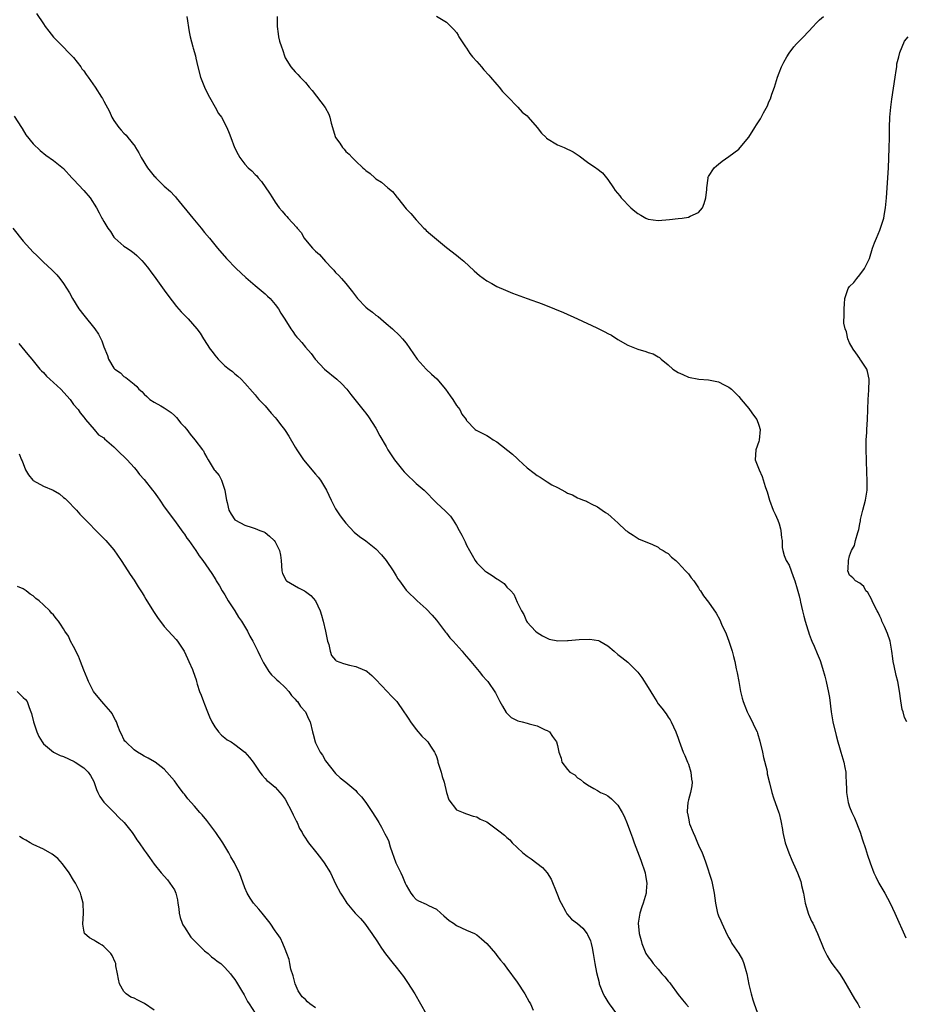
# Model space of a CAD drawing. Units: inches. Extents: x 2631000 to 2634000, y 1491000 to 1494000.
# Drawn here: x 2632438 to 2632614, y 1492195 to 1492390 of the extents above; entities that cross this region are included whole.
import ezdxf

# ---------------------------------------------------------------- set-up
doc = ezdxf.new("R2010")
doc.units = ezdxf.units.IN
doc.header["$MEASUREMENT"] = 0
doc.layers.add('LD26311491_10ft', color=110, linetype='Continuous')

msp = doc.modelspace()

# ---------------------------------------------------------------- linework, layer by layer
at = {"layer": 'LD26311491_10ft'}
for points, elevation in [([(2632441.61, 1492391.61), (2632443, 1492389.58), (2632443.38, 1492389), (2632444.07, 1492388.07), (2632445, 1492386.9), (2632447, 1492384.91), (2632447.94, 1492383.94), (2632449, 1492382.86), (2632450.41, 1492381), (2632450.64, 1492380.64), (2632451, 1492380.22), (2632451.48, 1492379.48), (2632451.87, 1492379), (2632453.3, 1492377), (2632454.56, 1492375), (2632454.72, 1492374.72), (2632455, 1492374.18), (2632456.12, 1492372.12), (2632456.62, 1492371), (2632457, 1492370.36), (2632457.97, 1492369), (2632458.47, 1492368.47), (2632459, 1492367.84), (2632459.44, 1492367.44), (2632459.76, 1492367), (2632461.2, 1492365.2), (2632461.29, 1492365), (2632461.97, 1492363.97), (2632462.42, 1492363), (2632463.69, 1492361), (2632465, 1492359.33), (2632465.16, 1492359.17), (2632465.3, 1492359), (2632467, 1492357.34), (2632468.24, 1492356.24), (2632469, 1492355.41), (2632469.21, 1492355.21), (2632469.36, 1492355), (2632472.66, 1492351), (2632473, 1492350.57), (2632474.34, 1492349), (2632475, 1492348.13), (2632475.94, 1492347), (2632477, 1492345.68), (2632477.57, 1492345), (2632479.36, 1492343), (2632481.29, 1492341), (2632483.19, 1492339.19), (2632485, 1492337.62), (2632487, 1492335.96), (2632487.5, 1492335.5), (2632488.02, 1492335), (2632489, 1492333.85), (2632489.64, 1492333), (2632490.14, 1492332.14), (2632490.91, 1492330.91), (2632492.12, 1492329), (2632492.48, 1492328.48), (2632493, 1492327.77), (2632493.33, 1492327.33), (2632493.64, 1492327), (2632494.27, 1492326.27), (2632495, 1492325.36), (2632496.12, 1492324.12), (2632496.95, 1492323), (2632498.8, 1492321), (2632501.26, 1492319), (2632502.16, 1492318.16), (2632503.24, 1492317), (2632504, 1492316), (2632504.81, 1492315), (2632506.4, 1492313), (2632506.65, 1492312.65), (2632507, 1492312.25), (2632507.53, 1492311.53), (2632509, 1492309.28), (2632509.77, 1492307.77), (2632511, 1492305.63), (2632511.37, 1492305), (2632512.68, 1492303), (2632514.25, 1492301), (2632514.6, 1492300.6), (2632515.6, 1492299.6), (2632516.3, 1492299), (2632517, 1492298.34), (2632518.56, 1492297), (2632521, 1492294.48), (2632522.81, 1492292.81), (2632523.79, 1492291.79), (2632524.34, 1492291), (2632525, 1492289.99), (2632525.53, 1492289), (2632526.06, 1492288.06), (2632526.55, 1492287), (2632526.71, 1492286.71), (2632527, 1492286.08), (2632527.54, 1492285), (2632528.09, 1492284.09), (2632528.66, 1492283), (2632529, 1492282.57), (2632530.63, 1492281), (2632531, 1492280.71), (2632532.07, 1492280.07), (2632533, 1492279.4), (2632533.28, 1492279.28), (2632534.44, 1492278.44), (2632535, 1492277.73), (2632535.78, 1492277), (2632536.34, 1492276.34), (2632537, 1492274.74), (2632537.89, 1492273), (2632538.33, 1492272.33), (2632538.88, 1492271), (2632539, 1492270.81), (2632540.66, 1492269), (2632541, 1492268.71), (2632542.05, 1492268.05), (2632543.4, 1492267.4), (2632545.09, 1492267.09), (2632547, 1492267.16), (2632547.15, 1492267.15), (2632549.35, 1492267.35), (2632551.42, 1492267.42), (2632553.14, 1492267.14), (2632553.43, 1492267), (2632555, 1492266.05), (2632556.29, 1492265), (2632557, 1492264.39), (2632557.77, 1492263.77), (2632559, 1492262.83), (2632560.93, 1492260.93), (2632561, 1492260.84), (2632561.8, 1492259.8), (2632563, 1492257.79), (2632564.08, 1492256.08), (2632564.72, 1492255), (2632565, 1492254.59), (2632565.71, 1492253.71), (2632566.57, 1492252.57), (2632567, 1492251.95), (2632567.37, 1492251.37), (2632567.57, 1492251), (2632568.51, 1492249), (2632569, 1492247.74), (2632569.18, 1492247.18), (2632569.99, 1492245), (2632570.28, 1492244.28), (2632570.86, 1492243), (2632571, 1492242.62), (2632571.52, 1492241), (2632571.63, 1492239.63), (2632571.76, 1492239), (2632571.69, 1492238.31), (2632571.44, 1492237), (2632571, 1492235.51), (2632570.88, 1492235), (2632570.75, 1492233.25), (2632570.78, 1492233), (2632570.84, 1492232.84), (2632571, 1492231.85), (2632571.17, 1492231.17), (2632571.17, 1492231), (2632571.25, 1492230.75), (2632571.94, 1492229), (2632572.29, 1492228.29), (2632572.8, 1492227), (2632573, 1492226.54), (2632573.72, 1492225), (2632574.1, 1492224.1), (2632574.44, 1492223), (2632575.57, 1492219.57), (2632575.7, 1492219), (2632576.11, 1492217), (2632576.38, 1492215), (2632576.81, 1492213), (2632576.86, 1492212.86), (2632577, 1492212.5), (2632577.46, 1492211.46), (2632577.63, 1492211), (2632578.69, 1492208.69), (2632579, 1492208.11), (2632579.43, 1492207.43), (2632579.65, 1492207), (2632581, 1492205), (2632581.77, 1492203.77), (2632582.03, 1492203), (2632582.39, 1492201.61), (2632582.58, 1492201), (2632583, 1492198.87), (2632583.45, 1492197), (2632583.8, 1492195.8), (2632584.07, 1492195), (2632585, 1492192.44)], 8130), ([(2632471.45, 1492391), (2632471.94, 1492387.94), (2632472.14, 1492387), (2632472.67, 1492385), (2632472.75, 1492384.75), (2632473.17, 1492383.17), (2632473.24, 1492382.76), (2632473.64, 1492381), (2632474.2, 1492379), (2632475, 1492377), (2632475.62, 1492375.62), (2632475.95, 1492375), (2632477.09, 1492373), (2632477.76, 1492371.76), (2632478.32, 1492371), (2632479.44, 1492369), (2632479.87, 1492367.87), (2632480.22, 1492367), (2632480.94, 1492365), (2632481.63, 1492363.63), (2632481.99, 1492363), (2632483, 1492361.69), (2632483.67, 1492361), (2632484.35, 1492360.35), (2632485, 1492359.66), (2632485.35, 1492359.35), (2632485.63, 1492359), (2632486.29, 1492358.29), (2632487.91, 1492355.91), (2632488.45, 1492355), (2632489, 1492354.14), (2632489.81, 1492353), (2632490.39, 1492352.39), (2632491, 1492351.64), (2632491.32, 1492351.32), (2632491.56, 1492351), (2632493.22, 1492349.22), (2632493.35, 1492349), (2632494.13, 1492348.13), (2632494.78, 1492347), (2632495, 1492346.71), (2632496.44, 1492345), (2632497, 1492344.45), (2632497.77, 1492343.77), (2632499, 1492342.39), (2632500.33, 1492341), (2632500.64, 1492340.64), (2632501, 1492340.18), (2632501.61, 1492339.61), (2632502.16, 1492339), (2632503, 1492338.01), (2632504.33, 1492336.33), (2632505.31, 1492335), (2632507, 1492333.31), (2632507.36, 1492333), (2632508.3, 1492332.3), (2632509, 1492331.75), (2632509.43, 1492331.43), (2632510.53, 1492330.53), (2632511, 1492330.1), (2632512.27, 1492329), (2632513.67, 1492327.67), (2632514.26, 1492327), (2632515, 1492326.14), (2632517.17, 1492323), (2632518.98, 1492320.98), (2632520.04, 1492320.04), (2632521.07, 1492319.07), (2632522.79, 1492317), (2632523.7, 1492315.7), (2632524.23, 1492315), (2632525, 1492313.76), (2632525.68, 1492313), (2632526.07, 1492312.07), (2632526.92, 1492311), (2632526.93, 1492310.93), (2632527, 1492310.82), (2632528.72, 1492309), (2632528.89, 1492308.89), (2632529, 1492308.85), (2632530.2, 1492308.2), (2632531, 1492307.86), (2632531.52, 1492307.52), (2632532.25, 1492307), (2632533, 1492306.6), (2632536.12, 1492304.12), (2632537, 1492303.24), (2632537.28, 1492303), (2632539, 1492301.43), (2632540.38, 1492300.38), (2632541, 1492299.88), (2632541.56, 1492299.56), (2632543, 1492298.63), (2632543.93, 1492298.07), (2632545, 1492297.48), (2632546.65, 1492296.65), (2632547, 1492296.39), (2632548.03, 1492296.03), (2632549, 1492295.45), (2632549.35, 1492295.35), (2632550.21, 1492295), (2632550.81, 1492294.81), (2632551, 1492294.68), (2632551.72, 1492294.28), (2632553, 1492293.66), (2632553.87, 1492293), (2632554.57, 1492292.57), (2632555, 1492292.28), (2632555.68, 1492291.68), (2632556.4, 1492291), (2632557, 1492290.51), (2632558.62, 1492289), (2632558.84, 1492288.84), (2632559, 1492288.68), (2632560.02, 1492288.02), (2632561.23, 1492287.23), (2632563.72, 1492286.28), (2632565, 1492285.69), (2632565.36, 1492285.36), (2632565.97, 1492285), (2632566.59, 1492284.59), (2632567, 1492284.39), (2632567.66, 1492283.66), (2632568.5, 1492283), (2632569, 1492282.58), (2632570.46, 1492281), (2632570.7, 1492280.7), (2632571, 1492280.37), (2632571.55, 1492279.55), (2632572.06, 1492279), (2632573, 1492277.62), (2632573.23, 1492277.23), (2632573.43, 1492277), (2632574.03, 1492276.03), (2632575, 1492274.77), (2632576.54, 1492272.54), (2632577.24, 1492271.24), (2632577.61, 1492270.39), (2632578.48, 1492268.48), (2632579.04, 1492267.04), (2632579.71, 1492265), (2632579.98, 1492263.98), (2632580.21, 1492263), (2632580.51, 1492261.49), (2632580.7, 1492260.7), (2632580.99, 1492259), (2632581.37, 1492257), (2632581.69, 1492255.69), (2632581.89, 1492255), (2632582.18, 1492254.18), (2632582.64, 1492253), (2632583, 1492252.3), (2632583.47, 1492251.47), (2632584.26, 1492249.74), (2632584.63, 1492249), (2632584.73, 1492248.73), (2632585.19, 1492247.19), (2632585.69, 1492245), (2632585.92, 1492243.92), (2632586.56, 1492241.44), (2632586.64, 1492241), (2632586.67, 1492240.67), (2632587.11, 1492238.89), (2632587.55, 1492237), (2632587.89, 1492235.89), (2632588.95, 1492232.95), (2632589, 1492232.78), (2632589.35, 1492231.35), (2632589.65, 1492229.65), (2632589.74, 1492229), (2632590.21, 1492227), (2632590.95, 1492225), (2632591.54, 1492223.54), (2632592.41, 1492221.59), (2632592.66, 1492221), (2632593.31, 1492219.31), (2632593.4, 1492219), (2632593.48, 1492218.52), (2632593.82, 1492217), (2632594.18, 1492215), (2632594.82, 1492212.82), (2632595.44, 1492211.44), (2632595.67, 1492211), (2632596.6, 1492209), (2632597.9, 1492205.9), (2632598.53, 1492204.53), (2632599, 1492203.74), (2632599.5, 1492203), (2632601, 1492201.01), (2632601.8, 1492199.8), (2632604, 1492196), (2632604.61, 1492195), (2632605, 1492194.25)], 8140), ([(2632489.38, 1492391), (2632489.38, 1492389.38), (2632489.41, 1492389), (2632489.6, 1492387.6), (2632489.66, 1492387), (2632489.88, 1492386.12), (2632490.24, 1492385), (2632490.48, 1492384.48), (2632490.92, 1492383), (2632491, 1492382.82), (2632492.11, 1492381), (2632493, 1492380.02), (2632493.52, 1492379.52), (2632493.93, 1492379), (2632495, 1492377.89), (2632495.73, 1492377), (2632496.32, 1492376.32), (2632498.94, 1492372.94), (2632499.64, 1492371.64), (2632499.88, 1492371), (2632500.14, 1492369.86), (2632501, 1492367), (2632501.84, 1492365.84), (2632502.39, 1492365), (2632502.67, 1492364.67), (2632503, 1492364.24), (2632503.67, 1492363.67), (2632504.26, 1492363), (2632505, 1492362.28), (2632506.38, 1492361), (2632506.72, 1492360.72), (2632507, 1492360.46), (2632507.86, 1492359.86), (2632508.75, 1492359), (2632509, 1492358.8), (2632510.12, 1492358.12), (2632511.36, 1492357), (2632512.26, 1492356.26), (2632513, 1492355.33), (2632513.17, 1492355.17), (2632513.28, 1492355), (2632515, 1492352.83), (2632515.91, 1492351.91), (2632517, 1492350.64), (2632518.53, 1492349), (2632518.78, 1492348.78), (2632519, 1492348.54), (2632519.8, 1492347.8), (2632523, 1492345.17), (2632525, 1492343.65), (2632525.79, 1492343), (2632526.47, 1492342.47), (2632528.52, 1492340.52), (2632529.58, 1492339.58), (2632531, 1492338.54), (2632532.02, 1492337.98), (2632533, 1492337.42), (2632534.68, 1492336.68), (2632536.11, 1492336.11), (2632539, 1492335.03), (2632541.96, 1492333.96), (2632544.46, 1492333), (2632546.24, 1492332.24), (2632549, 1492330.99), (2632552.81, 1492329.19), (2632554.41, 1492328.41), (2632555, 1492328.09), (2632555.73, 1492327.73), (2632557, 1492326.91), (2632559, 1492325.75), (2632561, 1492324.96), (2632562.53, 1492324.54), (2632563, 1492324.34), (2632564.03, 1492324.03), (2632565, 1492323.44), (2632565.3, 1492323.3), (2632565.59, 1492323), (2632567, 1492321.85), (2632567.91, 1492321), (2632569, 1492320.31), (2632569.92, 1492319.92), (2632571, 1492319.43), (2632573.05, 1492319.05), (2632575, 1492318.9), (2632577, 1492318.47), (2632578.12, 1492317.88), (2632579, 1492317.46), (2632579.53, 1492317), (2632580.29, 1492316.29), (2632581, 1492315.57), (2632581.45, 1492315), (2632583, 1492313.22), (2632583.16, 1492313), (2632583.9, 1492311.9), (2632584.57, 1492311), (2632585, 1492309.89), (2632585.25, 1492309), (2632585.08, 1492306.92), (2632585, 1492306.66), (2632584.41, 1492305), (2632584.24, 1492303), (2632585.02, 1492301), (2632585.68, 1492299.68), (2632586.26, 1492297.74), (2632586.52, 1492297), (2632586.62, 1492296.62), (2632587.11, 1492295), (2632587.86, 1492293), (2632588.2, 1492292.2), (2632588.76, 1492291), (2632589, 1492290.28), (2632589.28, 1492289.28), (2632589.37, 1492289), (2632589.49, 1492287.49), (2632589.6, 1492287), (2632589.61, 1492285.61), (2632589.72, 1492285), (2632590, 1492284), (2632590.39, 1492283), (2632591, 1492282.07), (2632591.83, 1492279.83), (2632592.1, 1492279), (2632592.58, 1492277.42), (2632593, 1492275.98), (2632593.16, 1492275.16), (2632593.28, 1492274.72), (2632593.67, 1492273), (2632593.94, 1492271.94), (2632594.19, 1492271), (2632594.74, 1492269.26), (2632594.84, 1492268.84), (2632595, 1492268.41), (2632595.34, 1492267.34), (2632595.53, 1492267), (2632595.99, 1492266.01), (2632596.54, 1492264.54), (2632597.14, 1492263.14), (2632597.65, 1492261.65), (2632598.09, 1492260.09), (2632598.38, 1492259), (2632598.84, 1492256.84), (2632599, 1492255.8), (2632599.33, 1492253), (2632599.69, 1492251), (2632600.3, 1492248.3), (2632600.66, 1492247), (2632601, 1492245.9), (2632601.26, 1492245), (2632601.63, 1492243.63), (2632601.83, 1492243), (2632602.05, 1492241.95), (2632602.22, 1492241), (2632602.24, 1492240.24), (2632602.34, 1492239), (2632602.39, 1492237.61), (2632602.39, 1492237), (2632602.7, 1492235), (2632603, 1492234.14), (2632603.46, 1492233), (2632603.97, 1492231.97), (2632605.09, 1492229.09), (2632605.57, 1492227.57), (2632606.15, 1492225.85), (2632606.53, 1492224.53), (2632607.07, 1492223), (2632607.82, 1492221), (2632608.2, 1492220.2), (2632608.83, 1492219), (2632609.97, 1492217), (2632611.02, 1492215.02), (2632611.96, 1492213), (2632614.15, 1492208.15)], 8150), ([(2632521, 1492391.11), (2632523, 1492389.86), (2632523.89, 1492389), (2632524.43, 1492388.43), (2632525, 1492387.81), (2632525.31, 1492387.31), (2632525.48, 1492387), (2632526.75, 1492385), (2632527, 1492384.71), (2632527.66, 1492383.66), (2632528.18, 1492383), (2632529, 1492382.05), (2632529.98, 1492381), (2632530.43, 1492380.43), (2632531.38, 1492379.38), (2632531.75, 1492379), (2632533, 1492377.49), (2632533.46, 1492377), (2632534.14, 1492376.14), (2632535.1, 1492375.1), (2632537.15, 1492373), (2632538.04, 1492372.04), (2632539, 1492371.28), (2632539.22, 1492371), (2632541, 1492368.97), (2632541.87, 1492367.87), (2632542.78, 1492367), (2632542.88, 1492366.88), (2632545, 1492365.53), (2632546.35, 1492365), (2632548.12, 1492364.12), (2632549.34, 1492363.34), (2632551, 1492362.11), (2632552.63, 1492361), (2632552.86, 1492360.86), (2632553.97, 1492359.97), (2632555, 1492358.66), (2632556.12, 1492357), (2632556.5, 1492356.5), (2632557.39, 1492355.39), (2632557.69, 1492355), (2632559.58, 1492353), (2632560.38, 1492352.38), (2632561, 1492351.93), (2632561.57, 1492351.57), (2632562.53, 1492351), (2632563, 1492350.8), (2632565, 1492350.52), (2632567.28, 1492350.72), (2632569, 1492350.92), (2632569.8, 1492351), (2632571, 1492351.16), (2632571.38, 1492351.38), (2632573, 1492352.11), (2632573.79, 1492353), (2632574.13, 1492353.87), (2632574.47, 1492355), (2632574.68, 1492356.68), (2632574.68, 1492357), (2632574.91, 1492358.91), (2632574.89, 1492359), (2632575, 1492359.25), (2632576.12, 1492361), (2632576.6, 1492361.4), (2632577, 1492361.68), (2632577.72, 1492362.28), (2632579, 1492363.19), (2632581, 1492364.7), (2632581.31, 1492365), (2632583, 1492367.06), (2632584.17, 1492369), (2632584.52, 1492369.48), (2632585.31, 1492370.69), (2632585.92, 1492371.92), (2632586.72, 1492373.28), (2632587, 1492374.04), (2632587.32, 1492374.68), (2632587.58, 1492375.58), (2632588.08, 1492377), (2632588.67, 1492379), (2632589, 1492379.86), (2632589.47, 1492381), (2632589.94, 1492381.94), (2632590.51, 1492383), (2632591, 1492383.76), (2632591.93, 1492385), (2632592.44, 1492385.56), (2632593, 1492386.13), (2632593.45, 1492386.55), (2632593.82, 1492387), (2632595.77, 1492389), (2632596.34, 1492389.66), (2632597, 1492390.32), (2632597.85, 1492391)], 8160), ([(2632614.34, 1492251), (2632613.87, 1492251.87), (2632613.6, 1492253), (2632613.45, 1492253.45), (2632613.17, 1492255.17), (2632612.93, 1492257.07), (2632612.55, 1492259), (2632612.21, 1492260.21), (2632611.87, 1492262.13), (2632611.67, 1492263), (2632611.57, 1492263.57), (2632611.39, 1492265), (2632611.02, 1492267.02), (2632610.54, 1492268.54), (2632610.31, 1492269), (2632609.95, 1492269.95), (2632609.41, 1492271), (2632609.3, 1492271.3), (2632609, 1492271.99), (2632608.67, 1492272.67), (2632608.49, 1492273), (2632607.94, 1492274.05), (2632607.5, 1492275), (2632607.37, 1492275.37), (2632606.64, 1492276.64), (2632606.23, 1492277), (2632605.83, 1492277.83), (2632605, 1492278.49), (2632604.17, 1492279), (2632603.61, 1492279.61), (2632603, 1492280.11), (2632602.68, 1492281), (2632602.73, 1492281.27), (2632602.77, 1492283), (2632603, 1492283.98), (2632603.4, 1492285), (2632603.99, 1492286.01), (2632604.2, 1492287), (2632604.6, 1492288.6), (2632604.84, 1492289.16), (2632605, 1492290.28), (2632605.13, 1492290.87), (2632605.13, 1492291), (2632605.16, 1492291.16), (2632605.6, 1492293), (2632606.16, 1492295), (2632606.5, 1492297), (2632606.51, 1492299), (2632606.45, 1492300.45), (2632606.39, 1492301), (2632606.36, 1492302.36), (2632606.32, 1492303), (2632606.29, 1492305), (2632606.31, 1492307), (2632606.4, 1492308.4), (2632606.41, 1492309), (2632606.54, 1492311), (2632606.71, 1492315), (2632606.82, 1492316.82), (2632606.87, 1492318.87), (2632606.86, 1492319), (2632606.57, 1492320.57), (2632606.4, 1492321), (2632605.21, 1492322.79), (2632605.05, 1492323.05), (2632605, 1492323.11), (2632604.26, 1492324.26), (2632603.69, 1492325), (2632603, 1492326.24), (2632602.67, 1492327), (2632602.41, 1492328.41), (2632602.1, 1492329), (2632601.85, 1492330.15), (2632601.91, 1492331.91), (2632601.89, 1492333), (2632602, 1492333.99), (2632602.05, 1492335), (2632602.74, 1492337), (2632603, 1492337.42), (2632603.82, 1492338.18), (2632604.44, 1492339), (2632605, 1492339.71), (2632605.93, 1492341), (2632606.92, 1492343), (2632607.56, 1492345), (2632607.94, 1492346.06), (2632608.32, 1492347), (2632609, 1492348.61), (2632609.15, 1492349), (2632609.19, 1492349.19), (2632609.76, 1492351), (2632609.9, 1492351.9), (2632610.12, 1492353), (2632610.34, 1492355), (2632610.48, 1492357), (2632610.7, 1492361), (2632610.88, 1492364.88), (2632610.93, 1492367), (2632610.93, 1492369), (2632610.98, 1492371), (2632611.17, 1492373), (2632611.39, 1492374.61), (2632612.05, 1492379), (2632612.26, 1492380.26), (2632612.36, 1492381), (2632612.39, 1492381.61), (2632612.74, 1492383), (2632613, 1492383.89), (2632613.42, 1492385), (2632613.9, 1492386.1), (2632614.62, 1492387)], 8160), ([(2632437.22, 1492371.22), (2632438.68, 1492369), (2632438.79, 1492368.79), (2632439.55, 1492367.55), (2632441, 1492365.74), (2632442.39, 1492364.39), (2632443.51, 1492363.51), (2632445, 1492362.41), (2632447, 1492360.82), (2632448.67, 1492359), (2632449, 1492358.66), (2632451, 1492356.46), (2632452.27, 1492355), (2632453.55, 1492353), (2632454.07, 1492352.07), (2632454.6, 1492351), (2632454.76, 1492350.76), (2632455, 1492350.31), (2632455.77, 1492349), (2632456.3, 1492348.3), (2632457, 1492347.22), (2632457.2, 1492347), (2632459, 1492345.44), (2632459.62, 1492345), (2632460.46, 1492344.46), (2632461, 1492344), (2632461.56, 1492343.56), (2632462.55, 1492342.55), (2632463, 1492342.05), (2632463.86, 1492341), (2632464.33, 1492340.33), (2632465, 1492339.49), (2632467, 1492336.7), (2632467.69, 1492335.69), (2632469.43, 1492333.43), (2632470.36, 1492332.36), (2632471.71, 1492331), (2632473.47, 1492329), (2632474.13, 1492328.13), (2632474.81, 1492327), (2632476.12, 1492325), (2632476.52, 1492324.52), (2632477, 1492323.78), (2632477.37, 1492323.37), (2632477.66, 1492323), (2632479, 1492321.66), (2632479.84, 1492321), (2632480.51, 1492320.51), (2632481, 1492320.05), (2632481.61, 1492319.61), (2632482.27, 1492319), (2632483, 1492318.24), (2632484.5, 1492316.5), (2632485, 1492315.94), (2632485.41, 1492315.41), (2632485.76, 1492315), (2632487, 1492313.71), (2632487.62, 1492313), (2632488.24, 1492312.24), (2632489, 1492311.44), (2632489.36, 1492311), (2632490.04, 1492310.04), (2632490.86, 1492309), (2632491, 1492308.81), (2632491.7, 1492307.7), (2632493, 1492305.55), (2632493.31, 1492305), (2632494.64, 1492303), (2632495, 1492302.53), (2632496.28, 1492301), (2632497, 1492300.16), (2632497.55, 1492299.55), (2632497.97, 1492299), (2632499, 1492297.31), (2632499.17, 1492297), (2632500.12, 1492295), (2632501, 1492293.28), (2632501.9, 1492291.9), (2632502.59, 1492291), (2632503, 1492290.42), (2632504.67, 1492288.67), (2632505.77, 1492287.77), (2632507, 1492286.91), (2632509, 1492285.31), (2632510.12, 1492284.12), (2632511.05, 1492283), (2632512.42, 1492281), (2632513, 1492279.97), (2632513.37, 1492279.37), (2632513.65, 1492279), (2632515, 1492277.16), (2632515.14, 1492277), (2632517.18, 1492275), (2632519, 1492273.4), (2632520.18, 1492272.18), (2632521, 1492271.19), (2632522.8, 1492268.8), (2632523, 1492268.58), (2632523.69, 1492267.69), (2632524.35, 1492267), (2632526.12, 1492265), (2632526.5, 1492264.5), (2632527, 1492263.96), (2632527.42, 1492263.42), (2632527.81, 1492263), (2632529.5, 1492261), (2632530.15, 1492260.15), (2632531, 1492259.23), (2632531.18, 1492259), (2632532.72, 1492256.72), (2632533.41, 1492255.41), (2632533.59, 1492255), (2632534.1, 1492254.1), (2632534.85, 1492252.85), (2632535.85, 1492251.85), (2632537, 1492251.26), (2632537.18, 1492251.18), (2632538.03, 1492251), (2632539, 1492250.73), (2632539.4, 1492250.6), (2632541, 1492250.19), (2632542.56, 1492249.44), (2632543, 1492249.26), (2632543.43, 1492249), (2632544.06, 1492248.06), (2632544.85, 1492247), (2632545, 1492246.28), (2632545.32, 1492245), (2632545.75, 1492243.75), (2632545.92, 1492243), (2632547, 1492241.55), (2632547.49, 1492241), (2632548.45, 1492240.45), (2632549, 1492239.9), (2632549.57, 1492239.57), (2632550.17, 1492239), (2632550.72, 1492238.72), (2632551, 1492238.49), (2632552.23, 1492237.77), (2632553, 1492237.35), (2632553.59, 1492237), (2632554.57, 1492236.57), (2632555, 1492236.29), (2632555.73, 1492235.73), (2632556.47, 1492235), (2632557, 1492234.44), (2632557.85, 1492233), (2632558.25, 1492232.25), (2632558.84, 1492230.84), (2632559.52, 1492229), (2632559.94, 1492227.94), (2632560.26, 1492227), (2632561.56, 1492223.56), (2632562.4, 1492221), (2632562.5, 1492220.5), (2632562.75, 1492219), (2632562.62, 1492217.38), (2632562.6, 1492217), (2632562.03, 1492215), (2632561.76, 1492214.24), (2632561.37, 1492213), (2632561.04, 1492211), (2632561.23, 1492209), (2632561.62, 1492207.62), (2632561.76, 1492207), (2632562.57, 1492205), (2632563, 1492204.32), (2632563.62, 1492203.62), (2632563.99, 1492203), (2632565, 1492201.87), (2632565.74, 1492201), (2632566.36, 1492200.36), (2632567, 1492199.51), (2632567.26, 1492199.26), (2632567.43, 1492199), (2632569, 1492196.85), (2632569.84, 1492195.84), (2632570.5, 1492195), (2632571, 1492194.41)], 8120), ([(2632436.97, 1492348.97), (2632439, 1492346.44), (2632441, 1492344.23), (2632441.64, 1492343.64), (2632443, 1492342.26), (2632444.7, 1492340.7), (2632445, 1492340.37), (2632445.7, 1492339.7), (2632446.25, 1492339), (2632447, 1492338), (2632448.16, 1492336.16), (2632448.8, 1492335), (2632450.05, 1492333), (2632451, 1492331.75), (2632453.22, 1492329), (2632453.97, 1492327.97), (2632454.62, 1492326.62), (2632455, 1492325.44), (2632455.71, 1492323.71), (2632455.95, 1492323), (2632457, 1492321.19), (2632457.18, 1492321), (2632458.28, 1492320.28), (2632459, 1492319.55), (2632459.37, 1492319.37), (2632461, 1492318), (2632461.56, 1492317.56), (2632461.97, 1492317), (2632462.54, 1492316.54), (2632463, 1492316.02), (2632463.56, 1492315.56), (2632464.15, 1492315), (2632465, 1492314.46), (2632466.28, 1492313.72), (2632467, 1492313.33), (2632468.38, 1492312.38), (2632469, 1492311.81), (2632469.41, 1492311.41), (2632470.31, 1492310.31), (2632471, 1492309.54), (2632471.44, 1492309), (2632472.11, 1492308.11), (2632473.09, 1492307), (2632474.59, 1492305), (2632474.75, 1492304.76), (2632475, 1492304.26), (2632475.47, 1492303.47), (2632475.73, 1492303), (2632476.9, 1492301), (2632477, 1492300.86), (2632477.87, 1492299.87), (2632478.33, 1492299), (2632479.02, 1492297), (2632479.3, 1492295.3), (2632479.34, 1492295), (2632479.46, 1492294.54), (2632479.79, 1492293), (2632480.25, 1492292.25), (2632481, 1492291.11), (2632481.15, 1492291), (2632483, 1492290.02), (2632484.44, 1492289.56), (2632485, 1492289.4), (2632485.99, 1492289), (2632486.73, 1492288.73), (2632487, 1492288.59), (2632487.88, 1492287.88), (2632488.83, 1492287), (2632489, 1492286.76), (2632489.87, 1492285), (2632490.07, 1492284.07), (2632490.21, 1492283), (2632490.34, 1492281), (2632490.44, 1492280.44), (2632491, 1492279.43), (2632491.13, 1492279.13), (2632491.26, 1492279), (2632493.6, 1492277.6), (2632494.82, 1492277), (2632495, 1492276.89), (2632496.05, 1492276.05), (2632496.98, 1492275), (2632497.9, 1492273), (2632498.18, 1492272.18), (2632498.53, 1492271), (2632499.01, 1492269), (2632499.31, 1492267.31), (2632499.41, 1492267), (2632499.65, 1492266.35), (2632499.92, 1492265), (2632500.19, 1492264.19), (2632501, 1492263.24), (2632501.12, 1492263.12), (2632502.57, 1492262.57), (2632503.73, 1492262.27), (2632505, 1492262), (2632506.73, 1492261.27), (2632507, 1492261.18), (2632507.26, 1492261), (2632508.21, 1492260.21), (2632509, 1492259.41), (2632511.23, 1492257), (2632512.06, 1492256.06), (2632513, 1492255.16), (2632513.13, 1492255), (2632514.53, 1492253), (2632515, 1492252.31), (2632515.5, 1492251.5), (2632515.85, 1492251), (2632517, 1492249.5), (2632518.14, 1492248.14), (2632519, 1492247.37), (2632519.33, 1492247), (2632519.84, 1492246.16), (2632520.6, 1492245), (2632520.75, 1492244.74), (2632521, 1492244.11), (2632521.28, 1492243.28), (2632521.31, 1492243), (2632521.44, 1492242.56), (2632521.93, 1492241), (2632522.16, 1492240.16), (2632522.54, 1492239), (2632522.99, 1492236.99), (2632523.48, 1492235.48), (2632525, 1492233.55), (2632526.34, 1492233), (2632526.78, 1492232.78), (2632527, 1492232.7), (2632528.27, 1492232.27), (2632529, 1492232.15), (2632529.69, 1492231.69), (2632531, 1492231.15), (2632533.38, 1492229.38), (2632534.49, 1492228.49), (2632535, 1492228.02), (2632535.54, 1492227.54), (2632536.02, 1492227), (2632537, 1492226.05), (2632538.17, 1492225), (2632539, 1492224.34), (2632539.8, 1492223.8), (2632542.05, 1492222.05), (2632542.99, 1492220.99), (2632543.77, 1492219.77), (2632544.92, 1492217), (2632545.47, 1492215.47), (2632545.75, 1492215), (2632546.62, 1492213.38), (2632546.86, 1492212.86), (2632547.84, 1492211.84), (2632549, 1492210.98), (2632550.05, 1492210.05), (2632550.91, 1492208.91), (2632551, 1492208.75), (2632551.55, 1492207.55), (2632551.71, 1492207), (2632551.89, 1492206.11), (2632552.14, 1492205), (2632552.45, 1492203), (2632552.77, 1492201.23), (2632553.28, 1492199.28), (2632553.33, 1492199), (2632554.11, 1492197), (2632554.41, 1492196.41), (2632555, 1492195.41), (2632555.28, 1492195), (2632556.77, 1492193)], 8110), ([(2632438.11, 1492326.11), (2632439.93, 1492323.93), (2632440.68, 1492323), (2632442.33, 1492321), (2632442.65, 1492320.65), (2632443, 1492320.33), (2632443.62, 1492319.62), (2632444.27, 1492319), (2632446.48, 1492317), (2632448.3, 1492315), (2632449, 1492314.02), (2632449.89, 1492313), (2632450.33, 1492312.33), (2632451, 1492311.48), (2632451.2, 1492311.2), (2632451.39, 1492311), (2632453.05, 1492309.05), (2632453.11, 1492309), (2632453.95, 1492307.95), (2632455, 1492307.34), (2632455.15, 1492307.15), (2632457, 1492305.59), (2632457.61, 1492305), (2632458.29, 1492304.29), (2632459, 1492303.64), (2632459.63, 1492303), (2632461, 1492301.5), (2632461.41, 1492301), (2632462.1, 1492300.1), (2632463, 1492299.12), (2632464.69, 1492297), (2632465, 1492296.57), (2632465.64, 1492295.64), (2632466.12, 1492295), (2632467, 1492293.69), (2632469, 1492290.98), (2632470.67, 1492288.67), (2632471, 1492288.27), (2632471.47, 1492287.47), (2632471.86, 1492287), (2632473.29, 1492285), (2632473.95, 1492283.95), (2632474.64, 1492283), (2632476.41, 1492280.41), (2632477.2, 1492279.2), (2632477.31, 1492279), (2632477.97, 1492277.97), (2632478.48, 1492277), (2632479, 1492276.19), (2632479.66, 1492275), (2632481, 1492273), (2632481.75, 1492271.74), (2632482.32, 1492271), (2632483.51, 1492269), (2632483.98, 1492267.98), (2632484.55, 1492267), (2632485, 1492266.06), (2632485.56, 1492265), (2632486.02, 1492264.02), (2632486.69, 1492262.69), (2632487, 1492262.19), (2632487.77, 1492261), (2632488.3, 1492260.3), (2632489, 1492259.65), (2632489.32, 1492259.32), (2632489.72, 1492259), (2632491, 1492257.8), (2632491.71, 1492257), (2632492.23, 1492256.23), (2632493, 1492255.51), (2632493.2, 1492255.2), (2632493.43, 1492255), (2632494.06, 1492254.06), (2632495.02, 1492253), (2632495.61, 1492251.61), (2632495.92, 1492251), (2632496.44, 1492249), (2632496.57, 1492248.57), (2632496.92, 1492247), (2632497, 1492246.8), (2632497.94, 1492245), (2632498.41, 1492244.41), (2632499, 1492243.26), (2632501, 1492240.74), (2632501.9, 1492239.9), (2632503, 1492239.02), (2632505, 1492237.37), (2632505.28, 1492237), (2632506.11, 1492236.11), (2632507, 1492234.99), (2632508.34, 1492233), (2632509.37, 1492231.37), (2632509.56, 1492231), (2632510.11, 1492230.11), (2632510.66, 1492229), (2632510.79, 1492228.79), (2632511, 1492228.33), (2632511.46, 1492227.46), (2632511.85, 1492226.15), (2632512.98, 1492223), (2632513.92, 1492221), (2632514.28, 1492220.28), (2632514.81, 1492219), (2632515, 1492218.58), (2632515.91, 1492217), (2632516.36, 1492216.36), (2632517, 1492215.73), (2632517.45, 1492215.45), (2632519, 1492214.79), (2632519.46, 1492214.54), (2632521, 1492213.79), (2632521.91, 1492213), (2632522.47, 1492212.47), (2632523.55, 1492211.55), (2632524.38, 1492211), (2632525, 1492210.54), (2632527, 1492209.62), (2632528.53, 1492209), (2632529, 1492208.71), (2632529.95, 1492207.95), (2632531, 1492207), (2632532.71, 1492205), (2632532.83, 1492204.83), (2632533, 1492204.64), (2632533.71, 1492203.71), (2632534.31, 1492203), (2632535, 1492202.1), (2632537, 1492199.3), (2632538.52, 1492197), (2632539.4, 1492195.4), (2632539.65, 1492195), (2632540.22, 1492193.78)], 8100), ([(2632438.22, 1492304.22), (2632438.67, 1492303), (2632438.78, 1492302.78), (2632439.48, 1492301), (2632440.05, 1492300.05), (2632440.88, 1492299), (2632441, 1492298.9), (2632443, 1492297.81), (2632444.97, 1492296.97), (2632446.23, 1492296.23), (2632447, 1492295.56), (2632447.32, 1492295.32), (2632447.65, 1492295), (2632449.55, 1492293), (2632450.23, 1492292.23), (2632451.21, 1492291.21), (2632454.2, 1492288.2), (2632455, 1492287.42), (2632455.39, 1492287), (2632457, 1492285.12), (2632458.47, 1492283), (2632459.77, 1492281), (2632460.23, 1492280.23), (2632461, 1492279.15), (2632461.8, 1492277.8), (2632462.35, 1492277), (2632462.59, 1492276.59), (2632463, 1492275.97), (2632463.36, 1492275.36), (2632464.88, 1492272.88), (2632465.68, 1492271.68), (2632467, 1492269.95), (2632469.34, 1492267.34), (2632469.6, 1492267), (2632470.93, 1492265), (2632471.58, 1492263.58), (2632471.88, 1492263), (2632472.59, 1492261.41), (2632472.75, 1492261), (2632473.32, 1492259.32), (2632473.42, 1492259), (2632473.55, 1492258.45), (2632473.99, 1492257), (2632474.31, 1492256.31), (2632474.75, 1492255), (2632475, 1492254.49), (2632475.6, 1492253), (2632475.99, 1492251.99), (2632476.46, 1492251), (2632477, 1492249.99), (2632477.78, 1492249), (2632478.33, 1492248.33), (2632479, 1492247.82), (2632479.45, 1492247.45), (2632480.26, 1492247), (2632481, 1492246.49), (2632482.99, 1492244.99), (2632483.91, 1492243.91), (2632484.61, 1492243), (2632485, 1492242.37), (2632485.96, 1492241), (2632486.41, 1492240.41), (2632487, 1492239.77), (2632487.38, 1492239.38), (2632487.8, 1492239), (2632489, 1492238.03), (2632490.41, 1492236.41), (2632491, 1492235.63), (2632492.35, 1492233), (2632492.55, 1492232.55), (2632493, 1492231.77), (2632493.23, 1492231.23), (2632493.38, 1492231), (2632493.84, 1492229.84), (2632494.38, 1492229), (2632494.56, 1492228.56), (2632495, 1492227.92), (2632495.34, 1492227.34), (2632495.63, 1492227), (2632497, 1492225.23), (2632498, 1492224), (2632498.7, 1492223), (2632499.95, 1492221), (2632500.31, 1492220.31), (2632501, 1492218.82), (2632501.99, 1492217), (2632502.38, 1492216.38), (2632503, 1492215.31), (2632503.22, 1492215), (2632504.9, 1492213), (2632505.94, 1492211.94), (2632506.71, 1492211), (2632508.19, 1492209), (2632509.31, 1492207.31), (2632509.52, 1492207), (2632510.09, 1492206.09), (2632510.91, 1492204.91), (2632512.42, 1492203), (2632513, 1492202.31), (2632514.47, 1492200.47), (2632515, 1492199.65), (2632515.28, 1492199.28), (2632516.7, 1492197), (2632519, 1492193)], 8090), ([(2632497, 1492194.2), (2632495.89, 1492195), (2632495.43, 1492195.42), (2632495, 1492195.87), (2632494.38, 1492196.38), (2632493.93, 1492197), (2632493.59, 1492197.59), (2632492.96, 1492199), (2632492.56, 1492200.56), (2632492.1, 1492201.9), (2632491.89, 1492203), (2632491.81, 1492203.81), (2632491.29, 1492205), (2632491, 1492205.85), (2632490.53, 1492207), (2632490.03, 1492208.03), (2632489.4, 1492209), (2632489, 1492209.51), (2632488.02, 1492211), (2632486.44, 1492213), (2632485.79, 1492213.79), (2632484.73, 1492215), (2632484.01, 1492216.01), (2632483.42, 1492217), (2632483, 1492218.07), (2632481.94, 1492221), (2632481, 1492222.8), (2632480.91, 1492223), (2632480.18, 1492224.18), (2632479.78, 1492225), (2632479, 1492226.29), (2632478.6, 1492227), (2632477.23, 1492229), (2632475.41, 1492231.41), (2632474.52, 1492232.52), (2632474.08, 1492233), (2632473, 1492234.27), (2632472.31, 1492235), (2632471.7, 1492235.7), (2632471, 1492236.65), (2632470.84, 1492236.84), (2632469.94, 1492237.94), (2632469, 1492239.28), (2632467, 1492241.62), (2632465.21, 1492243), (2632465.08, 1492243.08), (2632463.79, 1492243.79), (2632463, 1492244.17), (2632462.5, 1492244.5), (2632461.69, 1492245), (2632461, 1492245.46), (2632459.34, 1492247), (2632459.19, 1492247.19), (2632459, 1492247.48), (2632458.52, 1492248.52), (2632458.24, 1492249), (2632457.77, 1492250.23), (2632457.51, 1492251), (2632457.34, 1492251.34), (2632457, 1492251.94), (2632456.64, 1492252.64), (2632456.36, 1492253), (2632455, 1492254.6), (2632454.61, 1492255), (2632453.87, 1492255.87), (2632452.96, 1492257), (2632451.96, 1492259), (2632451.68, 1492259.68), (2632451, 1492261.25), (2632450.38, 1492263), (2632450, 1492264), (2632449, 1492265.95), (2632448.4, 1492267), (2632447.97, 1492267.97), (2632447.27, 1492269), (2632447, 1492269.48), (2632446.41, 1492270.41), (2632446.02, 1492271), (2632445.53, 1492271.53), (2632445, 1492272.25), (2632444.59, 1492272.59), (2632444.28, 1492273), (2632443, 1492274.22), (2632442.14, 1492275), (2632441.5, 1492275.5), (2632441, 1492276.01), (2632440.37, 1492276.37), (2632439.61, 1492277), (2632439, 1492277.37), (2632437.85, 1492277.85)], 8080), ([(2632437.81, 1492257), (2632438.4, 1492256.4), (2632439, 1492255.85), (2632439.46, 1492255.46), (2632439.78, 1492255), (2632440.17, 1492253.83), (2632440.54, 1492253), (2632440.66, 1492252.66), (2632441.05, 1492251), (2632441.72, 1492249), (2632442.07, 1492248.07), (2632442.75, 1492247), (2632443, 1492246.64), (2632444.98, 1492244.98), (2632446.32, 1492244.32), (2632447, 1492244.09), (2632449.11, 1492243.11), (2632449.3, 1492243), (2632451, 1492241.86), (2632451.92, 1492241), (2632452.37, 1492240.37), (2632453, 1492239.13), (2632453.56, 1492237.56), (2632453.79, 1492237), (2632454.18, 1492236.18), (2632455.03, 1492235.03), (2632457.04, 1492233), (2632457.98, 1492231.98), (2632459.06, 1492231), (2632460.61, 1492229), (2632461, 1492228.46), (2632461.55, 1492227.55), (2632461.99, 1492227), (2632463, 1492225.53), (2632463.41, 1492225), (2632464.04, 1492224.04), (2632465, 1492222.77), (2632466.41, 1492221), (2632467.62, 1492219.62), (2632468.13, 1492219), (2632469, 1492217.65), (2632469.27, 1492217), (2632469.65, 1492215.65), (2632469.66, 1492215), (2632469.89, 1492213.89), (2632469.94, 1492213), (2632470.18, 1492212.18), (2632470.57, 1492211), (2632470.69, 1492210.69), (2632471, 1492210.24), (2632472.25, 1492208.25), (2632473, 1492207.52), (2632473.24, 1492207.24), (2632475, 1492205.56), (2632475.71, 1492205), (2632476.34, 1492204.34), (2632477, 1492203.9), (2632477.49, 1492203.49), (2632478.21, 1492203), (2632479, 1492202.2), (2632480.15, 1492201), (2632480.48, 1492200.48), (2632481, 1492199.83), (2632481.31, 1492199.31), (2632481.53, 1492199), (2632482.34, 1492197.66), (2632482.82, 1492196.82), (2632483, 1492196.55), (2632483.51, 1492195.51), (2632483.83, 1492195), (2632485, 1492193.17)], 8070), ([(2632465, 1492193.79), (2632463.07, 1492195.07), (2632461.74, 1492195.74), (2632461, 1492196.13), (2632460.35, 1492196.35), (2632459.41, 1492197), (2632459, 1492197.44), (2632458.1, 1492199), (2632457.89, 1492199.89), (2632457.71, 1492201), (2632457.41, 1492202.59), (2632457.36, 1492203), (2632457.27, 1492203.27), (2632456.64, 1492204.64), (2632456.36, 1492205), (2632455, 1492206.42), (2632454.69, 1492206.69), (2632454.07, 1492207), (2632453.41, 1492207.41), (2632453, 1492207.68), (2632452.13, 1492208.13), (2632451.15, 1492209), (2632451, 1492209.67), (2632450.84, 1492210.84), (2632450.98, 1492213.02), (2632450.89, 1492215), (2632450.48, 1492216.48), (2632450.38, 1492217), (2632449.4, 1492219), (2632449, 1492219.59), (2632448.1, 1492221), (2632446.78, 1492222.78), (2632445.85, 1492223.85), (2632444.72, 1492224.72), (2632443, 1492225.69), (2632441, 1492226.66), (2632440.36, 1492227), (2632439.5, 1492227.5), (2632439, 1492227.77), (2632438.25, 1492228.25)], 8060)]:
    msp.add_lwpolyline(points, dxfattribs=dict(at, elevation=elevation))

doc.saveas('drawing.dxf')
